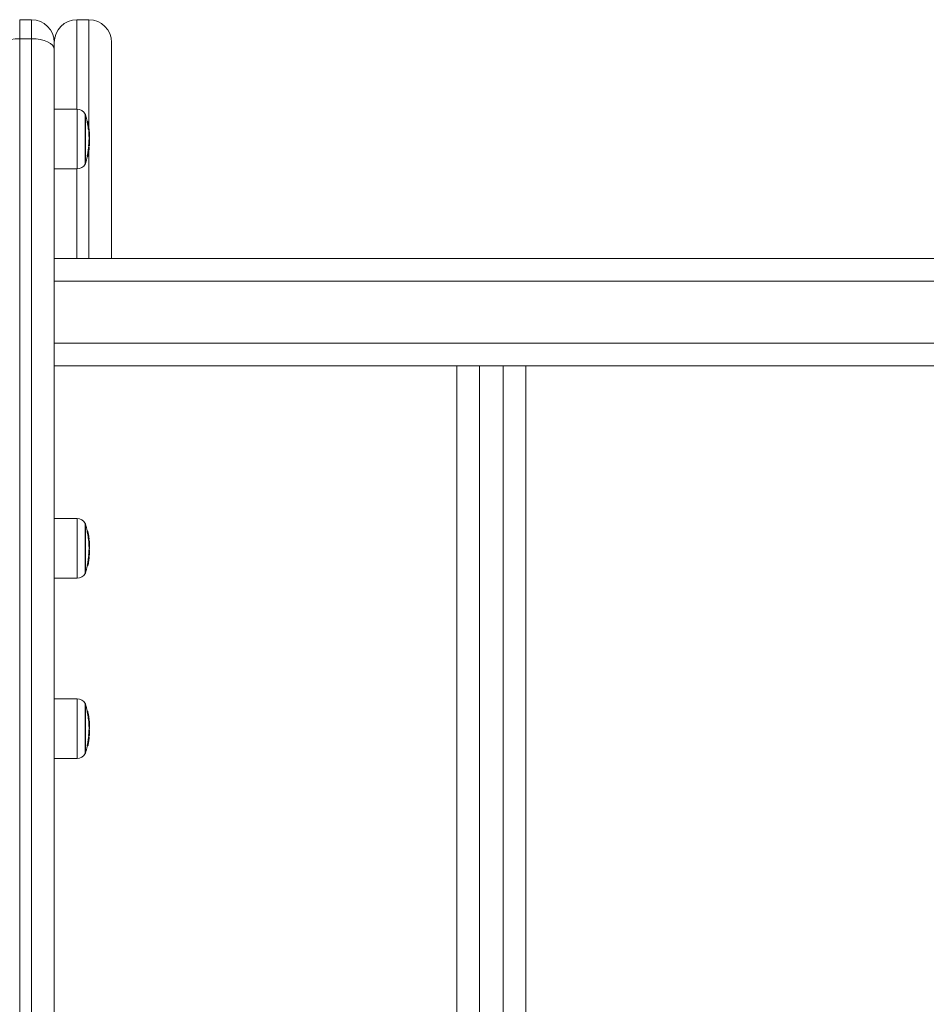
# Model space of a CAD drawing. Units: millimetres. Extents: x -2390 to 2910, y -1170 to 7330.
# Drawn here: x 1179 to 1559, y 4336 to 4748 of the extents above; entities that cross this region are included whole.
import ezdxf

# ---------------------------------------------------------------- set-up
doc = ezdxf.new("R2010")
doc.units = ezdxf.units.MM

msp = doc.modelspace()

# ---------------------------------------------------------------- linework, layer by layer
at = {"color": 7, "linetype": 'Continuous', "lineweight": 15}
for p, q in [((1179.5, 4748), (1184.5, 4748)), ((1179.5, 4748), (1179.5, -170)), ((1184.5, -170), (1184.5, 4748)), ((1208.5, 4748), (1203.5, 4748)), ((1203.5, 4748), (1203.5, 4710.5)), ((1208.5, 4702.67), (1208.5, 4748)), ((1179.5, 4740), (1184.5, 4740)), ((1194, 4738.5), (1194, -160.5)), ((1218, 4738.5), (1218, 4648)), ((1203.51, 4710.5), (1194, 4710.5)), ((1203.51, 4685.5), (1203.51, 4710.5)), ((1207, 4708.45), (1207, 4687.55)), ((1207.03, 4708.45), (1207, 4708.45)), ((1207.03, 4687.55), (1207.03, 4708.45)), ((1207.87, 4705.35), (1207.79, 4705.35)), ((1207.87, 4705.25), (1207.79, 4705.25)), ((1207.87, 4705.05), (1207.82, 4705.05)), ((1207.87, 4705.05), (1207.87, 4705.35)), ((1208.03, 4705.18), (1207.98, 4705.22)), ((1208.1, 4705.07), (1208.1, 4705.07)), ((1208.25, 4702.29), (1208.31, 4702.29)), ((1208.31, 4702.08), (1208.28, 4702.08)), ((1208.3, 4702.07), (1208.33, 4702.07)), ((1208.3, 4702.07), (1208.33, 4702.07)), ((1208.31, 4702.08), (1208.31, 4702.29)), ((1208.33, 4702.07), (1208.33, 4702.07)), ((1208.36, 4701.89), (1208.34, 4702.07)), ((1208.35, 4701.89), (1208.36, 4701.89)), ((1208.36, 4701.86), (1208.36, 4701.89)), ((1208.4, 4701.59), (1208.38, 4701.59)), ((1208.4, 4701.58), (1208.39, 4701.58)), ((1208.4, 4701.58), (1208.4, 4701.59)), ((1208.45, 4701.87), (1208.5, 4701.91)), ((1208.5, 4701.56), (1208.5, 4701.77)), ((1208.51, 4701.79), (1208.54, 4701.87)), ((1208.53, 4702.29), (1208.53, 4702.29)), ((1208.56, 4702.06), (1208.55, 4702.07)), ((1208.56, 4701.95), (1208.55, 4701.96)), ((1208.43, 4700.42), (1208.49, 4700.42)), ((1208.49, 4700.23), (1208.43, 4700.23)), ((1208.47, 4699.36), (1208.54, 4699.36)), ((1208.49, 4700.23), (1208.49, 4700.42)), ((1208.54, 4699.16), (1208.49, 4699.16)), ((1208.55, 4697.3), (1208.49, 4697.3)), ((1208.55, 4697.64), (1208.5, 4697.64)), ((1208.55, 4697.49), (1208.5, 4697.49)), ((1208.54, 4699.16), (1208.54, 4699.36)), ((1208.55, 4697.3), (1208.55, 4697.64)), ((1208.56, 4697.72), (1208.57, 4697.72)), ((1208.56, 4697.7), (1208.57, 4697.7)), ((1208.57, 4697.7), (1208.57, 4697.72)), ((1208.57, 4697.59), (1208.58, 4697.7)), ((1208.69, 4697.44), (1208.66, 4697.46)), ((1208.75, 4697.48), (1208.73, 4697.53)), ((1208.77, 4697.9), (1208.76, 4697.88)), ((1208.77, 4697.77), (1208.76, 4697.75)), ((1208.77, 4697.4), (1208.77, 4697.4)), ((1208.77, 4697.28), (1208.77, 4697.28)), ((1208.77, 4697.16), (1208.78, 4697.16)), ((1208.77, 4696.75), (1208.77, 4697.06)), ((1208.31, 4693.79), (1208.26, 4693.79)), ((1208.39, 4695.41), (1208.46, 4695.41)), ((1208.46, 4695.2), (1208.39, 4695.2)), ((1208.41, 4695.19), (1208.48, 4695.19)), ((1208.41, 4695.19), (1208.48, 4695.19)), ((1208.48, 4695.07), (1208.44, 4695.07)), ((1208.44, 4695.06), (1208.47, 4695.06)), ((1208.44, 4695.06), (1208.47, 4695.06)), ((1208.46, 4695.2), (1208.46, 4695.41)), ((1208.47, 4695.06), (1208.47, 4695.06)), ((1208.48, 4695.19), (1208.48, 4695.19)), ((1208.48, 4695.07), (1208.48, 4695.19)), ((1208.5, 4648), (1208.5, 4693.38)), ((1208.55, 4693.67), (1208.55, 4693.68)), ((1208.58, 4695.1), (1208.61, 4695.12)), ((1208.65, 4695.05), (1208.67, 4695.11)), ((1208.68, 4695.37), (1208.68, 4695.37)), ((1207.87, 4690.89), (1207.79, 4690.89)), ((1207.81, 4691.1), (1207.87, 4691.1)), ((1207.83, 4690.75), (1207.88, 4690.75)), ((1207.83, 4690.75), (1207.88, 4690.75)), ((1207.87, 4690.89), (1207.87, 4691.1)), ((1207.88, 4690.75), (1207.88, 4690.75)), ((1208.08, 4692.22), (1208.02, 4692.22)), ((1208.22, 4691.73), (1208.26, 4691.95)), ((1208.22, 4691.73), (1208.26, 4691.95)), ((1194, 4685.5), (1203.51, 4685.5)), ((1203.5, 4685.5), (1203.5, 4648)), ((1207, 4687.55), (1207.03, 4687.55)), ((1194, 4648), (1835.71, 4648)), ((1936.1, 4638.5), (1194, 4638.5)), ((1194, 4612.5), (1936.1, 4612.5)), ((1926.6, 4603), (1194, 4603)), ((1362.6, 3893), (1362.6, 4603)), ((1372.1, 4603), (1372.1, 3893)), ((1382.1, 3893), (1382.1, 4603)), ((1391.6, 4603), (1391.6, 3893)), ((1203.51, 4539.08), (1194, 4539.08)), ((1203.51, 4514.08), (1203.51, 4539.08)), ((1207.03, 4537.04), (1207, 4537.04)), ((1207, 4537.04), (1207, 4516.13)), ((1207.03, 4516.13), (1207.03, 4537.04)), ((1207.87, 4533.78), (1207.79, 4533.78)), ((1207.87, 4533.58), (1207.82, 4533.58)), ((1207.88, 4533.86), (1207.83, 4533.86)), ((1207.87, 4533.58), (1207.87, 4533.78)), ((1207.9, 4533.77), (1207.87, 4533.78)), ((1207.88, 4533.78), (1207.88, 4533.86)), ((1208.08, 4533.7), (1208.08, 4533.7)), ((1208.1, 4533.61), (1208.1, 4533.62)), ((1208.25, 4530.81), (1208.31, 4530.81)), ((1208.31, 4530.61), (1208.28, 4530.61)), ((1208.3, 4530.6), (1208.33, 4530.6)), ((1208.3, 4530.6), (1208.33, 4530.6)), ((1208.31, 4530.61), (1208.31, 4530.81)), ((1208.35, 4530.51), (1208.36, 4530.51)), ((1208.35, 4530.47), (1208.36, 4530.47)), ((1208.36, 4530.47), (1208.35, 4530.47)), ((1208.36, 4530.47), (1208.36, 4530.51)), ((1208.36, 4530.47), (1208.4, 4530.48)), ((1208.4, 4530.23), (1208.38, 4530.23)), ((1208.4, 4530.22), (1208.38, 4530.22)), ((1208.4, 4530.22), (1208.4, 4530.23)), ((1208.43, 4528.94), (1208.49, 4528.94)), ((1208.49, 4528.75), (1208.43, 4528.75)), ((1208.47, 4527.88), (1208.54, 4527.88)), ((1208.49, 4528.75), (1208.49, 4528.94)), ((1208.54, 4527.69), (1208.49, 4527.69)), ((1208.53, 4530.83), (1208.53, 4530.83)), ((1208.54, 4527.69), (1208.54, 4527.88)), ((1208.56, 4530.68), (1208.55, 4530.69)), ((1208.59, 4530.08), (1208.6, 4530.04)), ((1208.39, 4523.93), (1208.46, 4523.93)), ((1208.46, 4523.72), (1208.39, 4523.72)), ((1208.41, 4523.72), (1208.48, 4523.72)), ((1208.41, 4523.72), (1208.48, 4523.72)), ((1208.48, 4523.7), (1208.45, 4523.7)), ((1208.45, 4523.69), (1208.47, 4523.69)), ((1208.45, 4523.69), (1208.47, 4523.69)), ((1208.46, 4523.72), (1208.46, 4523.93)), ((1208.47, 4523.69), (1208.5, 4523.69)), ((1208.48, 4523.7), (1208.48, 4523.72)), ((1208.55, 4525.82), (1208.49, 4525.82)), ((1208.55, 4526.02), (1208.5, 4526.02)), ((1208.5, 4523.69), (1208.52, 4523.7)), ((1208.55, 4525.82), (1208.55, 4526.02)), ((1208.56, 4526.35), (1208.57, 4526.35)), ((1208.56, 4526.34), (1208.57, 4526.34)), ((1208.57, 4526.34), (1208.57, 4526.35)), ((1208.6, 4526.01), (1208.58, 4526.02)), ((1208.68, 4523.91), (1208.68, 4523.91)), ((1208.68, 4523.88), (1208.68, 4523.88)), ((1208.77, 4526.54), (1208.76, 4526.51)), ((1208.77, 4525.81), (1208.77, 4525.81)), ((1208.77, 4525.79), (1208.78, 4525.79)), ((1207.87, 4519.41), (1207.79, 4519.41)), ((1207.81, 4519.61), (1207.87, 4519.61)), ((1207.84, 4519.38), (1207.88, 4519.38)), ((1207.84, 4519.38), (1207.88, 4519.38)), ((1207.87, 4519.41), (1207.87, 4519.61)), ((1207.88, 4519.38), (1207.91, 4519.38)), ((1208.08, 4520.74), (1208.02, 4520.74)), ((1208.22, 4520.26), (1208.26, 4520.49)), ((1208.22, 4520.26), (1208.26, 4520.48)), ((1208.31, 4522.32), (1208.26, 4522.32)), ((1208.44, 4523.22), (1208.41, 4523.22)), ((1207, 4516.13), (1207.03, 4516.13)), ((1194, 4514.08), (1203.51, 4514.08)), ((1203.51, 4463.61), (1194, 4463.61)), ((1203.51, 4438.61), (1203.51, 4463.61)), ((1207.03, 4461.57), (1207, 4461.57)), ((1207, 4461.57), (1207, 4440.66)), ((1207.03, 4440.66), (1207.03, 4461.57)), ((1207.87, 4458.29), (1207.79, 4458.29)), ((1207.88, 4458.4), (1207.82, 4458.4)), ((1207.87, 4458.09), (1207.82, 4458.09)), ((1207.87, 4458.09), (1207.87, 4458.29)), ((1207.9, 4458.29), (1207.87, 4458.29)), ((1208.07, 4458.13), (1207.87, 4458.09)), ((1207.88, 4458.29), (1207.88, 4458.4)), ((1208.08, 4458.24), (1208.05, 4458.23)), ((1208.1, 4458.13), (1208.07, 4458.13)), ((1208.08, 4458.24), (1208.08, 4458.24)), ((1208.1, 4458.13), (1208.1, 4458.14)), ((1208.25, 4455.32), (1208.31, 4455.32)), ((1208.31, 4455.12), (1208.28, 4455.12)), ((1208.3, 4455.12), (1208.33, 4455.12)), ((1208.51, 4455.35), (1208.31, 4455.32)), ((1208.31, 4455.12), (1208.31, 4455.32)), ((1208.33, 4455.12), (1208.31, 4455.12)), ((1208.35, 4455.05), (1208.36, 4455.05)), ((1208.36, 4455.01), (1208.35, 4455.01)), ((1208.36, 4455.01), (1208.36, 4455.05)), ((1208.4, 4454.77), (1208.38, 4454.77)), ((1208.4, 4454.76), (1208.38, 4454.76)), ((1208.4, 4454.76), (1208.4, 4454.77)), ((1208.43, 4453.46), (1208.49, 4453.46)), ((1208.49, 4453.27), (1208.49, 4453.46)), ((1208.53, 4455.35), (1208.51, 4455.35)), ((1208.53, 4455.35), (1208.53, 4455.35)), ((1208.56, 4455.22), (1208.55, 4455.23)), ((1208.59, 4454.62), (1208.6, 4454.59)), ((1208.49, 4453.27), (1208.43, 4453.27)), ((1208.47, 4452.39), (1208.54, 4452.39)), ((1208.69, 4453.28), (1208.49, 4453.27)), ((1208.54, 4452.2), (1208.49, 4452.2)), ((1208.55, 4450.34), (1208.49, 4450.34)), ((1208.55, 4450.54), (1208.5, 4450.54)), ((1208.73, 4452.4), (1208.54, 4452.39)), ((1208.54, 4452.2), (1208.54, 4452.39)), ((1208.55, 4450.34), (1208.55, 4450.54)), ((1208.57, 4450.53), (1208.55, 4450.54)), ((1208.75, 4450.33), (1208.55, 4450.34)), ((1208.56, 4450.89), (1208.57, 4450.89)), ((1208.56, 4450.88), (1208.57, 4450.88)), ((1208.57, 4450.88), (1208.57, 4450.89)), ((1208.75, 4449.72), (1208.77, 4450.33)), ((1208.77, 4450.33), (1208.75, 4450.33)), ((1208.77, 4451.08), (1208.76, 4451.05)), ((1208.76, 4449.72), (1208.78, 4450.33)), ((1208.77, 4450.33), (1208.77, 4450.33)), ((1208.08, 4445.25), (1208.02, 4445.25)), ((1208.31, 4446.84), (1208.26, 4446.84)), ((1208.39, 4448.44), (1208.46, 4448.44)), ((1208.46, 4448.24), (1208.39, 4448.24)), ((1208.4, 4448.24), (1208.48, 4448.24)), ((1208.44, 4447.75), (1208.41, 4447.75)), ((1208.45, 4448.24), (1208.47, 4448.24)), ((1208.48, 4448.24), (1208.45, 4448.24)), ((1208.46, 4448.24), (1208.46, 4448.44)), ((1208.66, 4448.43), (1208.46, 4448.44)), ((1208.48, 4448.24), (1208.46, 4448.24)), ((1208.47, 4448.24), (1208.48, 4448.24)), ((1208.48, 4448.24), (1208.48, 4448.24)), ((1208.68, 4448.43), (1208.66, 4448.43)), ((1208.68, 4448.43), (1208.72, 4449.03)), ((1208.68, 4448.42), (1208.72, 4448.93)), ((1208.68, 4448.43), (1208.68, 4448.43)), ((1208.68, 4448.42), (1208.68, 4448.42)), ((1207.87, 4443.92), (1207.79, 4443.92)), ((1207.81, 4444.12), (1207.87, 4444.12)), ((1207.84, 4443.92), (1207.88, 4443.92)), ((1208.07, 4444.09), (1207.87, 4444.12)), ((1207.87, 4443.92), (1207.87, 4444.12)), ((1208.22, 4444.78), (1208.26, 4445)), ((1208.22, 4444.78), (1208.26, 4445)), ((1194, 4438.61), (1203.51, 4438.61)), ((1207, 4440.66), (1207.03, 4440.66))]:
    msp.add_line(p, q, dxfattribs=at)
at = {"color": 7, "linetype": 'Continuous', "lineweight": 15, "flags": 128}
for points in [[(1179.5, 4740), (1177.65, 4739.92), (1175.86, 4739.67), (1174.22, 4739.26), (1172.78, 4738.7), (1171.6, 4738.03), (1170.72, 4737.27), (1170.3, 4736.67)], [(1194, 4735.57), (1193.82, 4736.43), (1193.28, 4737.27), (1192.4, 4738.03), (1191.22, 4738.7), (1189.78, 4739.26), (1188.14, 4739.67), (1186.35, 4739.92), (1184.5, 4740)], [(1208.07, 4705.19), (1208.06, 4705.23), (1208.05, 4705.25)], [(1208.1, 4705.13), (1208.09, 4705.17), (1208.09, 4705.17)], [(1208.59, 4701.44), (1208.59, 4701.44), (1208.6, 4701.41)], [(1208.78, 4697.16), (1208.77, 4697.16), (1208.77, 4697.16)], [(1208.44, 4694.64), (1208.44, 4694.64), (1208.44, 4694.64), (1208.44, 4694.64)], [(1208.66, 4695.18), (1208.67, 4695.18), (1208.68, 4695.17), (1208.68, 4695.17)], [(1207.88, 4690.75), (1207.9, 4690.76), (1207.92, 4690.78), (1207.93, 4690.8), (1207.93, 4690.82), (1207.93, 4690.84), (1207.92, 4690.85), (1207.9, 4690.87), (1207.87, 4690.89)], [(1208.06, 4690.76), (1208.07, 4690.78), (1208.08, 4690.81)], [(1208.07, 4691.05), (1208.09, 4691.03), (1208.11, 4691.01), (1208.12, 4691), (1208.13, 4690.98), (1208.13, 4690.96), (1208.12, 4690.94), (1208.1, 4690.93), (1208.08, 4690.91)], [(1207.94, 4533.77), (1207.94, 4533.77), (1207.9, 4533.77)], [(1208.36, 4530.47), (1208.4, 4530.48), (1208.4, 4530.48)], [(1208.48, 4523.7), (1208.52, 4523.7), (1208.52, 4523.7)], [(1208.72, 4524.51), (1208.73, 4524.51), (1208.74, 4524.5), (1208.75, 4524.5), (1208.76, 4524.5), (1208.76, 4524.5)], [(1208.79, 4525.19), (1208.79, 4525.19), (1208.79, 4525.2), (1208.78, 4525.2), (1208.77, 4525.2), (1208.75, 4525.21)], [(1207.88, 4519.38), (1207.9, 4519.38), (1207.92, 4519.38), (1207.93, 4519.39), (1207.93, 4519.39), (1207.93, 4519.4), (1207.92, 4519.4), (1207.9, 4519.4), (1207.87, 4519.41)], [(1208.07, 4519.57), (1208.09, 4519.57), (1208.11, 4519.56), (1208.12, 4519.56), (1208.13, 4519.55), (1208.13, 4519.55)], [(1208.26, 4520.25), (1208.26, 4520.25), (1208.26, 4520.25), (1208.25, 4520.26), (1208.24, 4520.26), (1208.22, 4520.26)], [(1208.78, 4450.33), (1208.77, 4450.33), (1208.77, 4450.33)], [(1208.68, 4448.42), (1208.68, 4448.42), (1208.68, 4448.42)], [(1207.88, 4443.92), (1207.9, 4443.92), (1207.92, 4443.92), (1207.93, 4443.92), (1207.93, 4443.92), (1207.93, 4443.92), (1207.92, 4443.92), (1207.9, 4443.92), (1207.87, 4443.92)]]:
    msp.add_lwpolyline(points, dxfattribs=at)
at = {"color": 7, "linetype": 'Continuous', "lineweight": 15}
for centre, radius, start, end in [((1184.5, 4738.5), 9.5, 360, 90), ((1203.5, 4738.5), 9.5, 90, 180), ((1208.5, 4738.5), 9.5, 0, 90), ((1203.51, 4706.5), 4, 29.2585, 90), ((1172.25, 4698), 36.32, 11.2678, 16.7318), ((1207.87, 4705.15), 0.2, 28.8419, 90), ((1207.87, 4705.05), 0.2, 57.903, 90), ((1208.22, 4703.53), 1.57, 95.6104, 102.8704), ((1172.61, 4698.08), 35.95, 6.7217, 11.1876), ((1207.88, 4705.05), 0.199, 11.1367, 57.8918), ((1208.04, 4705.09), 0.111, 72.6633, 102.6655), ((1207.9, 4705.03), 0.2, 13.644, 49.2259), ((1207.9, 4705.03), 0.199, 11.1562, 49.2439), ((1207.61, 4704.94), 0.528, 21.928, 28.9428), ((1172.61, 4698.07), 36.14, 6.7217, 11.1876), ((1207.95, 4704.89), 0.228, 49.702, 58.3169), ((1207.9, 4705.1), 0.2, 12.6191, 21.8279), ((1191.68, 4701.46), 16.83, 10.258, 12.6227), ((1194.11, 4701.67), 14.4, 9.6753, 13.6543), ((1194.41, 4701.21), 14.17, 3.5009, 12.874), ((1172.61, 4698.06), 36.17, 6.7177, 10.0407), ((1172.57, 4698), 36.25, 9.6683, 10.2564), ((1172.57, 4698), 36.25, 8.3406, 9.6683), ((1208.31, 4702.28), 0.2, 270.1664, 6.699), ((1208.54, 4700.74), 1.56, 91.1119, 98.4109), ((1208.18, 4701.88), 0.241, 51.5811, 57.8117), ((1208.33, 4702.27), 0.2, 270, 6.7177), ((1208.33, 4702.27), 0.2, 270.1188, 6.6911), ((1172.25, 4698), 36.32, 4.7497, 6.4276), ((1208.37, 4702.08), 0.184, 264.8459, 355.6066), ((1208.38, 4701.97), 0.179, 265.6535, 353.5291), ((1208.36, 4702.05), 0.2, 269.9128, 313.9697), ((1208.33, 4702.03), 0.2, 277.9495, 304.5146), ((1208.33, 4702.03), 0.199, 277.8543, 304.5131), ((1208.36, 4701.94), 0.199, 273.4088, 340.2091), ((1208.33, 4701.88), 0.2, 282.3721, 333.3291), ((1208.33, 4701.88), 0.198, 281.9356, 333.322), ((1208.4, 4701.39), 0.2, 15.9151, 90), ((1205.61, 4700.77), 2.91, 353.0394, 16.1702), ((1208.41, 4701.39), 0.192, 16.6512, 92.4002), ((1208.36, 4702.05), 0.2, 313.9753, 3.4711), ((1208.38, 4702.1), 0.243, 51.5811, 57.8117), ((1208.36, 4701.94), 0.2, 340.3027, 3.2019), ((1205.79, 4700.59), 2.93, 353.0394, 16.1702), ((1172.57, 4698), 36.25, 3.5034, 4.4557), ((1172.61, 4698.08), 35.94, 355.7364, 358.7584), ((1208.49, 4700.22), 0.199, 5.6216, 90.3531), ((1208.63, 4698.67), 1.57, 87.8219, 95.121), ((1172.61, 4698.08), 35.94, 2.0337, 3.4336), ((1208.64, 4697.79), 1.57, 86.4268, 93.7187), ((1208.54, 4699.36), 0.199, 269.7532, 358.8695), ((1204.16, 4698.34), 4.45, 351.8894, 10.5712), ((1208.55, 4697.44), 0.2, 28.386, 90), ((1208.55, 4697.29), 0.2, 57.4129, 90), ((1208.56, 4695.72), 1.58, 83.1756, 90.4339), ((1172.25, 4698), 36.32, 360, 0.6164), ((1172.29, 4698), 36.27, 359.3279, 0), ((1208.57, 4697.9), 0.2, 270, 351.9061), ((1208.58, 4697.91), 0.191, 267.1538, 350.4351), ((1208.59, 4697.78), 0.179, 291.501, 352.1195), ((1208.55, 4697.3), 0.199, 358.7292, 57.3932), ((1172.61, 4698.07), 36.14, 355.7364, 358.7584), ((1208.57, 4697.77), 0.2, 299.7296, 353.1349), ((1208.67, 4697.25), 0.2, 66.3372, 88.3236), ((1172.61, 4698.07), 36.14, 2.0337, 3.4336), ((1208.57, 4697.28), 0.2, 358.759, 52.0734), ((1208.57, 4697.28), 0.2, 358.7415, 52.0375), ((1204.33, 4698.53), 4.48, 351.8894, 10.5712), ((1208.55, 4697.44), 0.197, 358.7388, 28.3775), ((1206.35, 4700.07), 2.4, 353.224, 3.4984), ((1204.86, 4699.09), 3.94, 1.9599, 10.1523), ((1172.61, 4697.98), 36.2, 2.5014, 3.2692), ((1208.57, 4697.4), 0.2, 358.753, 23.9069), ((1208.57, 4697.4), 0.198, 358.7443, 23.9226), ((1208.27, 4697.17), 0.548, 23.9493, 28.4285), ((1208.62, 4697.08), 0.249, 52.2569, 57.5804), ((1172.61, 4698.06), 36.16, 357.8017, 358.759), ((1208.71, 4696.6), 0.0804, 4.6293, 59.1716), ((1172.61, 4697.94), 36.17, 358.1229, 358.7592), ((1172.57, 4698), 36.25, 356.7011, 357.8041), ((1202.58, 4698.52), 6.23, 353.1202, 0.9823), ((1208.58, 4697.17), 0.2, 358.7592, 16.5902), ((1208.58, 4697.07), 0.2, 358.7532, 7.6502), ((1208.38, 4696.62), 0.413, 357.9716, 18.7876), ((1172.57, 4698), 36.25, 0.9628, 1.937), ((1172.25, 4698), 36.32, 354.6434, 355.5828), ((1172.29, 4698), 36.27, 354.6765, 355.5535), ((1208.39, 4693.82), 1.59, 80.1918, 87.3986), ((1208.46, 4695.4), 0.2, 270.1636, 355.7628), ((1208.33, 4694.99), 0.248, 52.3273, 57.6464), ((1208.47, 4695.26), 0.2, 270, 304.6154), ((1208.47, 4695.26), 0.199, 269.8833, 304.6137), ((1208.35, 4695.23), 0.209, 304.4226, 310.3795), ((1208.48, 4695.39), 0.2, 270, 355.7387), ((1208.48, 4695.39), 0.2, 270.1251, 355.7487), ((1208.48, 4695.27), 0.2, 269.904, 310.5851), ((1172.57, 4698), 36.25, 353.1919, 354.2954), ((1208.48, 4695.27), 0.2, 310.5905, 355.7395), ((1208.63, 4695.1), 0.164, 71.38, 88.2607), ((1208.52, 4695.18), 0.249, 52.3273, 57.6464), ((1208.48, 4695.18), 0.2, 338.0436, 355.7188), ((1172.61, 4698.06), 36.16, 355.7387, 356.6976), ((1172.61, 4697.94), 36.17, 355.7395, 356.6982), ((1172.96, 4697.84), 35.82, 355.7188, 356.6822), ((1208.68, 4695.91), 0.077, 2.6284, 60.4213), ((1172.29, 4698), 36.27, 343.2579, 348.5735), ((1172.25, 4698), 36.32, 343.2682, 348.5713), ((1172.61, 4698.08), 35.95, 348.7938, 350.6205), ((1207.6, 4689.48), 1.64, 73.3926, 80.409), ((1207.87, 4691.09), 0.2, 270.1641, 348.8538), ((1207.88, 4690.95), 0.2, 270, 304.176), ((1207.88, 4690.95), 0.199, 269.882, 304.1721), ((1207.88, 4690.95), 0.199, 304.186, 348.8373), ((1172.61, 4698.07), 36.15, 348.7938, 350.6193), ((1207.67, 4691.02), 0.46, 332.543, 348.5031), ((1172.57, 4698), 36.25, 348.8117, 349.9326), ((1208.18, 4691.67), 0.0746, 357.68, 59.1525), ((1203.51, 4689.5), 4, 270, 330.7415), ((1203.51, 4535.08), 4, 29.2585, 90), ((1172.25, 4526.58), 36.31, 11.2382, 16.7323), ((1207.87, 4533.58), 0.2, 81.7813, 90), ((1209.26, 4526.81), 6.91, 99.9103, 101.5639), ((1172.57, 4526.6), 35.99, 6.7175, 11.1808), ((1207.88, 4533.66), 0.2, 11.3493, 90), ((1207.87, 4533.58), 0.2, 11.1089, 81.757), ((1207.9, 4533.57), 0.2, 14.1266, 78.7679), ((1207.9, 4533.57), 0.2, 11.1351, 78.7568), ((1208.1, 4533.47), 0.224, 96.9804, 101.2134), ((1172.57, 4526.6), 36.19, 6.7175, 11.1808), ((1207.99, 4533.08), 0.545, 79.0265, 81.9841), ((1195.07, 4530.33), 13.44, 9.473, 14.1398), ((1195.37, 4529.86), 13.21, 3.6331, 13.3361), ((1172.57, 4526.6), 36.21, 6.7135, 10.0346), ((1172.57, 4526.58), 36.25, 8.1624, 9.4613), ((1208.31, 4530.81), 0.2, 270.0835, 6.7371), ((1209.16, 4524.02), 6.84, 95.4332, 97.1046), ((1208.23, 4530.02), 0.592, 79.6875, 81.7895), ((1208.33, 4530.8), 0.2, 270, 6.7135), ((1208.33, 4530.8), 0.2, 270.0572, 6.7243), ((1208.33, 4530.67), 0.2, 276.2744, 278.9981), ((1172.25, 4526.58), 36.31, 4.8072, 6.1431), ((1208.37, 4530.7), 0.185, 265.2897, 356.4437), ((1208.36, 4530.67), 0.2, 282.5267, 3.5986), ((1208.4, 4530.03), 0.2, 14.603, 90), ((1205.04, 4529.33), 3.47, 353.6217, 14.7962), ((1208.41, 4530.02), 0.191, 15.5489, 92.7533), ((1208.5, 4528.74), 0.199, 5.9024, 90.4975), ((1208.95, 4521.95), 6.82, 92.142, 93.8199), ((1172.57, 4526.6), 35.99, 2.0324, 3.4314), ((1208.42, 4530.24), 0.595, 79.6875, 81.7895), ((1208.82, 4521.07), 6.81, 90.742, 92.4211), ((1208.54, 4527.89), 0.199, 269.9074, 359.1744), ((1204.79, 4526.93), 3.82, 351.2398, 11.4197), ((1205.22, 4529.15), 3.49, 353.6217, 14.7962), ((1172.57, 4526.6), 36.19, 2.0324, 3.4314), ((1172.57, 4526.58), 36.25, 3.5309, 4.4943), ((1204.97, 4527.12), 3.84, 351.2398, 11.4197), ((1205.82, 4528.63), 2.93, 353.8614, 3.5281), ((1205.46, 4527.68), 3.34, 1.9505, 11.0318), ((1172.57, 4526.58), 36.24, 2.2558, 3.2295), ((1172.57, 4526.58), 36.25, 0.9532, 1.9192), ((1172.25, 4526.58), 36.31, 354.6798, 355.436), ((1172.57, 4526.6), 35.99, 355.7391, 358.7591), ((1208, 4517.09), 6.85, 84.4541, 86.1259), ((1208.46, 4523.92), 0.2, 270.0726, 355.7922), ((1208.37, 4523.12), 0.613, 79.945, 81.7269), ((1208.39, 4524.16), 0.475, 278.9297, 281.0413), ((1208.47, 4523.89), 0.2, 270, 279.0315), ((1208.48, 4523.92), 0.2, 270, 355.7413), ((1208.48, 4523.92), 0.2, 270.0533, 355.7763), ((1208.48, 4523.9), 0.2, 281.1614, 355.7421), ((1208.55, 4525.82), 0.2, 81.6265, 90), ((1208.45, 4519), 6.82, 87.4697, 89.1474), ((1172.25, 4526.58), 36.32, 360, 0.6104), ((1172.25, 4526.58), 36.31, 359.066, 0), ((1208.57, 4526.54), 0.2, 270, 351.2612), ((1208.57, 4526.54), 0.192, 267.5053, 350.0538), ((1208.55, 4525.82), 0.2, 358.7167, 81.5916), ((1208.57, 4525.82), 0.2, 358.7598, 79.8273), ((1208.57, 4525.82), 0.2, 358.7313, 79.8117), ((1172.57, 4526.6), 36.19, 355.7391, 358.7591), ((1208.57, 4523.3), 0.617, 79.945, 81.7269), ((1172.57, 4526.6), 36.21, 355.7413, 356.6996), ((1172.57, 4526.57), 36.21, 355.7421, 356.7003), ((1208.66, 4525.21), 0.614, 79.9201, 81.7062), ((1172.57, 4526.6), 36.21, 357.8031, 358.7598), ((1208.58, 4525.79), 0.2, 358.76, 18.4074), ((1172.57, 4526.57), 36.21, 357.8035, 358.76), ((1172.57, 4526.58), 36.25, 356.7032, 357.8054), ((1172.25, 4526.58), 36.31, 343.2677, 348.5805), ((1172.57, 4526.6), 35.99, 348.8006, 350.6262), ((1206.56, 4512.75), 6.99, 77.5395, 79.18), ((1207.87, 4519.61), 0.2, 270.0675, 348.8756), ((1207.88, 4519.58), 0.2, 270, 278.8865), ((1172.57, 4526.6), 36.19, 348.8006, 350.625), ((1172.57, 4526.58), 36.25, 348.8187, 349.9389), ((1172.57, 4526.58), 36.25, 353.2199, 354.3263), ((1203.51, 4518.08), 4, 270, 330.7415), ((1203.51, 4459.61), 4, 29.2585, 90), ((1172.25, 4451.11), 36.32, 11.2523, 16.7318), ((1207.87, 4458.09), 0.2, 11.1046, 89.9693), ((1172.57, 4451.11), 35.99, 6.7173, 11.1805), ((1207.88, 4458.2), 0.2, 11.3489, 90), ((1207.9, 4458.09), 0.2, 11.1318, 89.9847), ((1207.9, 4458.09), 0.2, 14.2575, 88.379), ((1172.57, 4451.11), 36.19, 6.7173, 11.1805), ((1195.32, 4454.88), 13.18, 9.4219, 14.2737), ((1195.61, 4454.4), 12.97, 3.6692, 13.4616), ((1172.57, 4451.11), 36.21, 6.7133, 10.0342), ((1208.31, 4455.32), 0.2, 270.0581, 6.7439), ((1172.57, 4451.11), 36.25, 8.119, 9.4108), ((1208.33, 4455.32), 0.2, 270, 6.7133), ((1208.33, 4455.32), 0.2, 270.0373, 6.7299), ((1172.25, 4451.11), 36.32, 4.807, 6.163), ((1208.36, 4455.21), 0.2, 271.8134, 3.6333), ((1208.37, 4455.23), 0.185, 265.4013, 356.6526), ((1208.4, 4454.57), 0.2, 14.3016, 90), ((1204.89, 4453.85), 3.62, 353.7551, 14.4821), ((1208.41, 4454.57), 0.191, 15.306, 92.847), ((1208.5, 4453.26), 0.199, 5.9791, 90.5376), ((1205.07, 4453.68), 3.64, 353.7551, 14.4821), ((1172.57, 4451.11), 36.25, 3.5385, 4.5048), ((1205.68, 4453.16), 3.07, 354.0053, 3.5362), ((1172.57, 4451.11), 35.99, 355.7392, 358.7592), ((1172.57, 4451.11), 35.99, 2.0323, 3.4313), ((1208.54, 4452.4), 0.199, 269.9435, 359.2483), ((1204.95, 4451.46), 3.66, 351.055, 11.6611), ((1208.55, 4450.34), 0.2, 358.7161, 89.9574), ((1172.25, 4451.11), 36.32, 360, 0.6089), ((1172.25, 4451.11), 36.32, 359.0831, 0), ((1208.57, 4451.08), 0.2, 270, 351.0779), ((1208.57, 4451.08), 0.192, 267.5921, 349.9334), ((1208.57, 4450.33), 0.2, 358.7598, 88.5353), ((1208.57, 4450.34), 0.2, 358.7307, 89.972), ((1172.57, 4451.11), 36.19, 355.7392, 358.7592), ((1208.58, 4450.33), 0.2, 358.7601, 62.2425), ((1172.57, 4451.11), 36.19, 2.0323, 3.4313), ((1205.13, 4451.65), 3.68, 351.055, 11.6611), ((1205.61, 4452.22), 3.19, 1.949, 11.2838), ((1172.57, 4451.11), 36.24, 2.231, 3.2284), ((1172.57, 4451.11), 36.21, 357.8032, 358.7598), ((1208.76, 4449.45), 0.279, 83.0579, 91.0811), ((1172.57, 4451.11), 36.25, 356.7033, 357.8055), ((1172.57, 4451.11), 36.25, 0.9509, 1.915), ((1172.57, 4451.11), 35.99, 348.801, 350.6265), ((1172.57, 4451.11), 36.19, 348.801, 350.6253), ((1172.25, 4451.11), 36.32, 354.68, 355.4574), ((1208.46, 4448.44), 0.2, 270.046, 355.7958), ((1208.48, 4448.44), 0.2, 270, 355.7414), ((1208.48, 4448.44), 0.2, 270.0316, 355.7795), ((1208.48, 4448.44), 0.2, 271.6105, 355.7422), ((1172.57, 4451.11), 36.25, 353.2185, 354.3256), ((1172.57, 4451.11), 36.21, 355.7414, 356.6998), ((1208.72, 4448.81), 0.224, 82.078, 92.0635), ((1172.25, 4451.11), 36.32, 343.2682, 348.5808), ((1207.87, 4444.12), 0.2, 270.0401, 348.8769), ((1208.08, 4443.68), 0.41, 83.5038, 91.7589), ((1172.57, 4451.11), 36.25, 348.8191, 349.9392), ((1208.23, 4444.52), 0.258, 82.8819, 91.126), ((1203.51, 4442.61), 4, 270, 330.7415)]:
    msp.add_arc(centre, radius, start, end, dxfattribs=at)
for points, knots in [([(1207.82, 4705.05), (1207.81, 4705.11), (1207.8, 4705.16), (1207.79, 4705.23), (1207.78, 4705.25), (1207.79, 4705.25)], [0, 0, 0, 0, 0.5, 0.5, 1, 1, 1, 1]), ([(1208.28, 4702.08), (1208.28, 4702.08), (1208.27, 4702.11), (1208.26, 4702.18), (1208.25, 4702.24), (1208.25, 4702.29)], [0, 0, 0, 0, 0.5, 0.5, 1, 1, 1, 1]), ([(1208.47, 4699.36), (1208.47, 4699.48), (1208.46, 4699.59), (1208.46, 4699.71), (1208.45, 4699.89), (1208.44, 4700.06), (1208.43, 4700.23)], [0.0001442387, 0.0001442387, 0.0001442387, 0.0001442387, 0.0005015679, 0.0005015679, 0.0005015679, 0.0010230003, 0.0010230003, 0.0010230003, 0.0010230003]), ([(1208.49, 4697.46), (1208.49, 4697.48), (1208.49, 4697.53), (1208.49, 4697.58), (1208.49, 4697.62), (1208.5, 4697.64), (1208.5, 4697.64), (1208.5, 4697.64)], [0, 0, 0, 0, 0.229819, 0.459627, 0.689727, 0.920186, 1, 1, 1, 1]), ([(1208.49, 4697.3), (1208.49, 4697.35), (1208.49, 4697.41), (1208.49, 4697.48), (1208.5, 4697.5), (1208.5, 4697.49)], [0, 0, 0, 0, 0.5, 0.5, 1, 1, 1, 1]), ([(1208.02, 4692.22), (1208.06, 4692.5), (1208.1, 4692.77), (1208.16, 4693.17), (1208.18, 4693.31), (1208.21, 4693.5), (1208.22, 4693.56), (1208.24, 4693.68), (1208.25, 4693.74), (1208.26, 4693.79)], [0, 0, 0, 0, 0.5, 0.5, 0.75, 0.75, 0.875, 0.875, 1, 1, 1, 1]), ([(1208.08, 4692.22), (1208.12, 4692.5), (1208.16, 4692.77), (1208.22, 4693.17), (1208.24, 4693.31), (1208.26, 4693.5), (1208.27, 4693.56), (1208.29, 4693.68), (1208.3, 4693.74), (1208.31, 4693.79)], [0, 0, 0, 0, 0.5, 0.5, 0.75, 0.75, 0.875, 0.875, 1, 1, 1, 1]), ([(1208.26, 4693.79), (1208.29, 4693.97), (1208.34, 4694.31), (1208.39, 4694.6), (1208.4, 4694.62), (1208.4, 4694.64)], [0, 0, 0, 0, 0.342785, 0.68625, 1, 1, 1, 1]), ([(1208.26, 4691.95), (1208.29, 4692.15), (1208.32, 4692.34), (1208.37, 4692.63), (1208.39, 4692.72), (1208.41, 4692.86), (1208.41, 4692.91), (1208.43, 4692.99), (1208.44, 4693.04), (1208.44, 4693.08)], [0, 0, 0, 0, 0.5, 0.5, 0.75, 0.75, 0.875, 0.875, 1, 1, 1, 1]), ([(1208.5, 4693.66), (1208.5, 4693.6), (1208.49, 4693.55), (1208.47, 4693.44), (1208.46, 4693.38), (1208.43, 4693.2), (1208.41, 4693.08), (1208.36, 4692.7), (1208.32, 4692.44), (1208.27, 4692.18)], [0, 0, 0, 0, 0.125, 0.125, 0.25, 0.25, 0.5, 0.5, 1, 1, 1, 1]), ([(1208.46, 4693.04), (1208.45, 4693), (1208.44, 4692.95), (1208.43, 4692.86), (1208.42, 4692.81), (1208.4, 4692.66), (1208.38, 4692.56), (1208.35, 4692.35), (1208.33, 4692.25), (1208.3, 4692.04), (1208.28, 4691.94), (1208.27, 4691.84)], [0, 0, 0, 0, 0.125, 0.125, 0.25, 0.25, 0.5, 0.5, 0.75, 0.75, 1, 1, 1, 1]), ([(1208.46, 4692.98), (1208.45, 4692.92), (1208.42, 4692.72), (1208.37, 4692.37), (1208.32, 4692.1), (1208.3, 4691.97)], [0, 0, 0, 0, 0.19842, 0.629095, 1, 1, 1, 1]), ([(1208.31, 4693.79), (1208.31, 4693.79), (1208.31, 4693.81), (1208.34, 4694), (1208.38, 4694.32), (1208.42, 4694.59), (1208.44, 4694.64), (1208.44, 4694.64), (1208.44, 4694.64)], [0, 0, 0, 0, 0.00003, 0.021155, 0.357267, 0.692038, 0.98934, 1, 1, 1, 1]), ([(1208.31, 4693.79), (1208.36, 4693.79), (1208.41, 4693.77), (1208.48, 4693.72), (1208.51, 4693.69), (1208.5, 4693.66)], [0, 0, 0, 0, 0.5, 0.5, 1, 1, 1, 1]), ([(1208.39, 4695.2), (1208.39, 4695.2), (1208.39, 4695.23), (1208.39, 4695.3), (1208.39, 4695.36), (1208.39, 4695.41)], [0, 0, 0, 0, 0.5, 0.5, 1, 1, 1, 1]), ([(1208.44, 4694.64), (1208.49, 4694.64), (1208.55, 4694.61), (1208.62, 4694.53), (1208.64, 4694.47), (1208.64, 4694.42)], [0, 0, 0, 0, 0.5, 0.5, 1, 1, 1, 1]), ([(1208.44, 4693.08), (1208.45, 4693.13), (1208.46, 4693.19), (1208.48, 4693.29), (1208.49, 4693.34), (1208.51, 4693.48), (1208.52, 4693.55), (1208.54, 4693.65), (1208.55, 4693.68), (1208.56, 4693.72), (1208.56, 4693.73), (1208.56, 4693.72)], [0, 0, 0, 0, 0.125, 0.125, 0.25, 0.25, 0.5, 0.5, 0.75, 0.75, 1, 1, 1, 1]), ([(1208.44, 4693.07), (1208.45, 4693.12), (1208.48, 4693.3), (1208.52, 4693.53), (1208.54, 4693.65), (1208.55, 4693.67), (1208.55, 4693.67)], [0, 0, 0, 0, 0.169985, 0.530611, 0.910812, 1, 1, 1, 1]), ([(1208.44, 4692.95), (1208.45, 4692.96), (1208.45, 4692.96), (1208.46, 4692.97), (1208.46, 4692.98), (1208.46, 4692.98)], [0, 0, 0, 0, 0.413952, 0.827181, 1, 1, 1, 1]), ([(1208.56, 4693.72), (1208.56, 4693.72), (1208.56, 4693.71), (1208.55, 4693.65), (1208.55, 4693.61), (1208.53, 4693.5), (1208.52, 4693.43), (1208.5, 4693.3), (1208.49, 4693.25), (1208.48, 4693.15), (1208.47, 4693.1), (1208.46, 4693.04)], [0, 0, 0, 0, 0.25, 0.25, 0.5, 0.5, 0.75, 0.75, 0.875, 0.875, 1, 1, 1, 1]), ([(1208.55, 4693.63), (1208.55, 4693.62), (1208.54, 4693.57), (1208.52, 4693.4), (1208.48, 4693.15), (1208.46, 4693.01), (1208.46, 4692.98)], [0, 0, 0, 0, 0.060588, 0.507965, 0.898936, 1, 1, 1, 1]), ([(1208.64, 4694.42), (1208.64, 4694.42), (1208.63, 4694.42), (1208.62, 4694.37), (1208.61, 4694.32), (1208.59, 4694.19), (1208.58, 4694.11), (1208.55, 4693.96), (1208.54, 4693.9), (1208.52, 4693.79), (1208.51, 4693.72), (1208.5, 4693.66)], [0, 0, 0, 0, 0.25, 0.25, 0.5, 0.5, 0.75, 0.75, 0.875, 0.875, 1, 1, 1, 1]), ([(1208.55, 4693.68), (1208.55, 4693.69), (1208.56, 4693.7), (1208.56, 4693.71), (1208.56, 4693.72), (1208.56, 4693.72)], [0, 0, 0, 0, 0.580603, 0.741053, 1, 1, 1, 1]), ([(1207.79, 4690.89), (1207.78, 4690.89), (1207.78, 4690.91), (1207.79, 4690.99), (1207.8, 4691.04), (1207.81, 4691.1)], [0, 0, 0, 0, 0.5, 0.5, 1, 1, 1, 1]), ([(1208.08, 4692.22), (1208.13, 4692.21), (1208.18, 4692.21), (1208.25, 4692.19), (1208.27, 4692.19), (1208.27, 4692.18)], [0, 0, 0, 0, 0.5, 0.5, 1, 1, 1, 1]), ([(1207.82, 4533.58), (1207.81, 4533.63), (1207.8, 4533.68), (1207.79, 4533.76), (1207.78, 4533.78), (1207.79, 4533.78)], [0, 0, 0, 0, 0.5, 0.5, 1, 1, 1, 1]), ([(1208.28, 4530.61), (1208.28, 4530.61), (1208.27, 4530.63), (1208.26, 4530.71), (1208.25, 4530.76), (1208.25, 4530.81)], [0, 0, 0, 0, 0.5, 0.5, 1, 1, 1, 1]), ([(1208.47, 4527.88), (1208.47, 4528), (1208.46, 4528.11), (1208.46, 4528.23), (1208.45, 4528.41), (1208.44, 4528.58), (1208.43, 4528.75)], [0.0001442387, 0.0001442387, 0.0001442387, 0.0001442387, 0.0005015679, 0.0005015679, 0.0005015679, 0.0010230003, 0.0010230003, 0.0010230003, 0.0010230003]), ([(1208.39, 4523.72), (1208.39, 4523.73), (1208.39, 4523.75), (1208.39, 4523.82), (1208.39, 4523.87), (1208.39, 4523.93)], [0, 0, 0, 0, 0.5, 0.5, 1, 1, 1, 1]), ([(1208.49, 4525.82), (1208.49, 4525.87), (1208.49, 4525.93), (1208.49, 4526), (1208.5, 4526.02), (1208.5, 4526.02)], [0, 0, 0, 0, 0.5, 0.5, 1, 1, 1, 1]), ([(1207.79, 4519.41), (1207.78, 4519.41), (1207.78, 4519.43), (1207.79, 4519.51), (1207.8, 4519.56), (1207.81, 4519.61)], [0, 0, 0, 0, 0.5, 0.5, 1, 1, 1, 1]), ([(1207.91, 4519.38), (1207.93, 4519.38), (1207.97, 4519.39), (1207.99, 4519.4), (1208.1, 4519.44), (1208.11, 4519.52), (1208.11, 4519.54)], [0, 0, 0, 0, 0.424347, 0.751198, 0.940174, 1, 1, 1, 1]), ([(1208.02, 4520.74), (1208.06, 4521.01), (1208.1, 4521.29), (1208.16, 4521.69), (1208.18, 4521.83), (1208.21, 4522.02), (1208.22, 4522.08), (1208.24, 4522.2), (1208.25, 4522.26), (1208.26, 4522.32)], [0, 0, 0, 0, 0.5, 0.5, 0.75, 0.75, 0.875, 0.875, 1, 1, 1, 1]), ([(1208.08, 4520.74), (1208.12, 4521.01), (1208.16, 4521.29), (1208.22, 4521.69), (1208.24, 4521.83), (1208.26, 4522.02), (1208.27, 4522.08), (1208.29, 4522.2), (1208.3, 4522.26), (1208.31, 4522.32)], [0, 0, 0, 0, 0.5, 0.5, 0.75, 0.75, 0.875, 0.875, 1, 1, 1, 1]), ([(1208.08, 4520.74), (1208.13, 4520.73), (1208.18, 4520.72), (1208.25, 4520.71), (1208.27, 4520.71), (1208.27, 4520.7)], [0, 0, 0, 0, 0.5, 0.5, 1, 1, 1, 1]), ([(1208.26, 4522.32), (1208.27, 4522.39), (1208.28, 4522.47), (1208.3, 4522.6), (1208.31, 4522.66), (1208.34, 4522.83), (1208.36, 4522.93), (1208.37, 4523.04), (1208.38, 4523.08), (1208.39, 4523.13), (1208.39, 4523.15), (1208.4, 4523.21), (1208.41, 4523.22), (1208.41, 4523.22)], [0, 0, 0, 0, 0.125, 0.125, 0.25, 0.25, 0.5, 0.5, 0.625, 0.625, 0.75, 0.75, 1, 1, 1, 1]), ([(1208.26, 4520.48), (1208.29, 4520.68), (1208.32, 4520.87), (1208.37, 4521.16), (1208.39, 4521.26), (1208.41, 4521.4), (1208.41, 4521.44), (1208.43, 4521.53), (1208.44, 4521.57), (1208.44, 4521.62)], [0, 0, 0, 0, 0.5, 0.5, 0.75, 0.75, 0.875, 0.875, 1, 1, 1, 1]), ([(1208.5, 4522.19), (1208.5, 4522.13), (1208.49, 4522.08), (1208.47, 4521.96), (1208.46, 4521.91), (1208.43, 4521.72), (1208.41, 4521.6), (1208.36, 4521.22), (1208.32, 4520.96), (1208.27, 4520.7)], [0, 0, 0, 0, 0.125, 0.125, 0.25, 0.25, 0.5, 0.5, 1, 1, 1, 1]), ([(1208.46, 4521.65), (1208.45, 4521.61), (1208.44, 4521.57), (1208.43, 4521.47), (1208.42, 4521.42), (1208.4, 4521.28), (1208.38, 4521.18), (1208.35, 4520.97), (1208.33, 4520.87), (1208.3, 4520.66), (1208.28, 4520.56), (1208.27, 4520.46)], [0, 0, 0, 0, 0.125, 0.125, 0.25, 0.25, 0.5, 0.5, 0.75, 0.75, 1, 1, 1, 1]), ([(1208.31, 4522.32), (1208.32, 4522.39), (1208.33, 4522.47), (1208.34, 4522.6), (1208.35, 4522.66), (1208.38, 4522.83), (1208.39, 4522.93), (1208.41, 4523.04), (1208.41, 4523.08), (1208.42, 4523.13), (1208.43, 4523.15), (1208.44, 4523.21), (1208.44, 4523.22), (1208.44, 4523.22)], [0, 0, 0, 0, 0.125, 0.125, 0.25, 0.25, 0.5, 0.5, 0.625, 0.625, 0.75, 0.75, 1, 1, 1, 1]), ([(1208.31, 4522.32), (1208.36, 4522.31), (1208.41, 4522.3), (1208.48, 4522.25), (1208.51, 4522.22), (1208.5, 4522.19)], [0, 0, 0, 0, 0.5, 0.5, 1, 1, 1, 1]), ([(1208.44, 4523.22), (1208.49, 4523.22), (1208.55, 4523.19), (1208.62, 4523.11), (1208.64, 4523.05), (1208.64, 4523)], [0, 0, 0, 0, 0.5, 0.5, 1, 1, 1, 1]), ([(1208.44, 4521.62), (1208.45, 4521.67), (1208.46, 4521.73), (1208.48, 4521.84), (1208.49, 4521.89), (1208.51, 4522.02), (1208.52, 4522.1), (1208.54, 4522.21), (1208.55, 4522.25), (1208.56, 4522.29), (1208.56, 4522.3), (1208.56, 4522.3)], [0, 0, 0, 0, 0.125, 0.125, 0.25, 0.25, 0.5, 0.5, 0.75, 0.75, 1, 1, 1, 1]), ([(1208.64, 4523), (1208.64, 4523), (1208.63, 4522.99), (1208.62, 4522.93), (1208.61, 4522.88), (1208.59, 4522.74), (1208.58, 4522.65), (1208.55, 4522.5), (1208.54, 4522.44), (1208.52, 4522.32), (1208.51, 4522.25), (1208.5, 4522.19)], [0, 0, 0, 0, 0.25, 0.25, 0.5, 0.5, 0.75, 0.75, 0.875, 0.875, 1, 1, 1, 1]), ([(1208.56, 4522.3), (1208.56, 4522.3), (1208.56, 4522.29), (1208.56, 4522.27), (1208.55, 4522.25), (1208.55, 4522.22)], [0, 0, 0, 0, 0.5, 0.5, 1, 1, 1, 1]), ([(1207.82, 4458.09), (1207.81, 4458.15), (1207.8, 4458.2), (1207.79, 4458.27), (1207.78, 4458.29), (1207.79, 4458.29)], [0, 0, 0, 0, 0.5, 0.5, 1, 1, 1, 1]), ([(1208.28, 4455.12), (1208.28, 4455.12), (1208.27, 4455.15), (1208.26, 4455.22), (1208.25, 4455.27), (1208.25, 4455.32)], [0, 0, 0, 0, 0.5, 0.5, 1, 1, 1, 1]), ([(1208.47, 4452.39), (1208.47, 4452.51), (1208.46, 4452.63), (1208.46, 4452.75), (1208.45, 4452.92), (1208.44, 4453.1), (1208.43, 4453.27)], [0.0001442387, 0.0001442387, 0.0001442387, 0.0001442387, 0.0005015679, 0.0005015679, 0.0005015679, 0.0010230003, 0.0010230003, 0.0010230003, 0.0010230003]), ([(1208.49, 4450.34), (1208.49, 4450.39), (1208.49, 4450.44), (1208.49, 4450.51), (1208.5, 4450.54), (1208.5, 4450.54)], [0, 0, 0, 0, 0.5, 0.5, 1, 1, 1, 1]), ([(1208.02, 4445.25), (1208.06, 4445.53), (1208.1, 4445.8), (1208.16, 4446.21), (1208.18, 4446.34), (1208.21, 4446.54), (1208.22, 4446.6), (1208.24, 4446.72), (1208.25, 4446.78), (1208.26, 4446.84)], [0, 0, 0, 0, 0.5, 0.5, 0.75, 0.75, 0.875, 0.875, 1, 1, 1, 1]), ([(1208.08, 4445.25), (1208.12, 4445.53), (1208.16, 4445.8), (1208.22, 4446.21), (1208.24, 4446.34), (1208.26, 4446.53), (1208.27, 4446.6), (1208.29, 4446.72), (1208.3, 4446.78), (1208.31, 4446.84)], [0, 0, 0, 0, 0.5, 0.5, 0.75, 0.75, 0.875, 0.875, 1, 1, 1, 1]), ([(1208.08, 4445.25), (1208.13, 4445.24), (1208.18, 4445.24), (1208.25, 4445.22), (1208.27, 4445.22), (1208.27, 4445.22)], [0, 0, 0, 0, 0.5, 0.5, 1, 1, 1, 1]), ([(1208.26, 4446.84), (1208.27, 4446.91), (1208.28, 4446.98), (1208.3, 4447.12), (1208.31, 4447.18), (1208.34, 4447.35), (1208.36, 4447.45), (1208.37, 4447.57), (1208.38, 4447.6), (1208.39, 4447.66), (1208.39, 4447.68), (1208.4, 4447.73), (1208.41, 4447.75), (1208.41, 4447.75)], [0, 0, 0, 0, 0.125, 0.125, 0.25, 0.25, 0.5, 0.5, 0.625, 0.625, 0.75, 0.75, 1, 1, 1, 1]), ([(1208.26, 4445), (1208.29, 4445.2), (1208.32, 4445.39), (1208.37, 4445.68), (1208.39, 4445.78), (1208.41, 4445.92), (1208.41, 4445.96), (1208.43, 4446.05), (1208.44, 4446.09), (1208.44, 4446.14)], [0, 0, 0, 0, 0.5, 0.5, 0.75, 0.75, 0.875, 0.875, 1, 1, 1, 1]), ([(1208.5, 4446.71), (1208.5, 4446.65), (1208.49, 4446.6), (1208.47, 4446.48), (1208.46, 4446.42), (1208.43, 4446.24), (1208.41, 4446.11), (1208.36, 4445.73), (1208.32, 4445.48), (1208.27, 4445.22)], [0, 0, 0, 0, 0.125, 0.125, 0.25, 0.25, 0.5, 0.5, 1, 1, 1, 1]), ([(1208.31, 4446.84), (1208.32, 4446.91), (1208.33, 4446.98), (1208.34, 4447.12), (1208.35, 4447.18), (1208.38, 4447.35), (1208.39, 4447.45), (1208.41, 4447.57), (1208.41, 4447.6), (1208.42, 4447.66), (1208.43, 4447.68), (1208.44, 4447.73), (1208.44, 4447.75), (1208.44, 4447.75)], [0, 0, 0, 0, 0.125, 0.125, 0.25, 0.25, 0.5, 0.5, 0.625, 0.625, 0.75, 0.75, 1, 1, 1, 1]), ([(1208.31, 4446.84), (1208.36, 4446.83), (1208.41, 4446.81), (1208.48, 4446.76), (1208.51, 4446.73), (1208.5, 4446.71)], [0, 0, 0, 0, 0.5, 0.5, 1, 1, 1, 1]), ([(1208.39, 4448.24), (1208.39, 4448.24), (1208.39, 4448.26), (1208.39, 4448.34), (1208.39, 4448.39), (1208.39, 4448.44)], [0, 0, 0, 0, 0.5, 0.5, 1, 1, 1, 1]), ([(1208.44, 4447.75), (1208.49, 4447.75), (1208.55, 4447.72), (1208.62, 4447.64), (1208.64, 4447.58), (1208.64, 4447.53)], [0, 0, 0, 0, 0.5, 0.5, 1, 1, 1, 1]), ([(1208.44, 4446.14), (1208.45, 4446.19), (1208.46, 4446.25), (1208.48, 4446.36), (1208.49, 4446.41), (1208.51, 4446.55), (1208.52, 4446.62), (1208.54, 4446.73), (1208.55, 4446.77), (1208.56, 4446.82), (1208.56, 4446.83), (1208.56, 4446.83)], [0, 0, 0, 0, 0.125, 0.125, 0.25, 0.25, 0.5, 0.5, 0.75, 0.75, 1, 1, 1, 1]), ([(1208.64, 4447.53), (1208.64, 4447.53), (1208.63, 4447.51), (1208.62, 4447.45), (1208.61, 4447.4), (1208.59, 4447.26), (1208.58, 4447.17), (1208.55, 4447.01), (1208.54, 4446.96), (1208.52, 4446.84), (1208.51, 4446.77), (1208.5, 4446.71)], [0, 0, 0, 0, 0.25, 0.25, 0.5, 0.5, 0.75, 0.75, 0.875, 0.875, 1, 1, 1, 1]), ([(1208.56, 4446.83), (1208.56, 4446.83), (1208.56, 4446.82), (1208.56, 4446.8), (1208.55, 4446.78), (1208.55, 4446.75)], [0, 0, 0, 0, 0.5, 0.5, 1, 1, 1, 1]), ([(1208.72, 4448.93), (1208.72, 4448.94), (1208.75, 4448.97), (1208.76, 4449.01), (1208.76, 4449.03), (1208.76, 4449.03)], [0, 0, 0, 0, 0.369539, 0.99055, 1, 1, 1, 1]), ([(1207.79, 4443.92), (1207.78, 4443.92), (1207.78, 4443.95), (1207.79, 4444.02), (1207.8, 4444.07), (1207.81, 4444.12)], [0, 0, 0, 0, 0.5, 0.5, 1, 1, 1, 1]), ([(1207.89, 4443.92), (1207.9, 4443.92), (1207.92, 4443.92), (1207.94, 4443.92), (1207.95, 4443.92), (1207.98, 4443.93), (1208.01, 4443.94), (1208.05, 4443.96), (1208.1, 4444), (1208.11, 4444.04), (1208.12, 4444.06)], [0, 0, 0, 0, 0.405475, 0.671506, 0.831799, 0.882863, 0.908939, 0.934353, 0.966256, 1, 1, 1, 1])]:
    msp.add_open_spline(points, degree=3, knots=knots, dxfattribs=at)
for points in [[(1208.25, 4702.29), (1208.14, 4703.22), (1208, 4704.14), (1207.82, 4705.05)], [(1208.3, 4702.07), (1208.3, 4702.07), (1208.29, 4702.08), (1208.28, 4702.08)], [(1208.43, 4700.42), (1208.45, 4700.63), (1208.45, 4700.83), (1208.43, 4701.04)], [(1208.39, 4695.41), (1208.44, 4696.04), (1208.47, 4696.67), (1208.49, 4697.3)], [(1208.43, 4700.23), (1208.42, 4700.32), (1208.42, 4700.39), (1208.43, 4700.42)], [(1208.49, 4699.16), (1208.48, 4699.19), (1208.47, 4699.27), (1208.47, 4699.36)], [(1208.56, 4698.39), (1208.56, 4698.65), (1208.53, 4698.9), (1208.49, 4699.16)], [(1208.31, 4693.79), (1208.31, 4693.79), (1208.31, 4693.79), (1208.31, 4693.79)], [(1208.41, 4695.19), (1208.4, 4695.19), (1208.4, 4695.2), (1208.39, 4695.2)], [(1207.84, 4690.81), (1207.84, 4690.84), (1207.82, 4690.86), (1207.79, 4690.89)], [(1207.81, 4691.1), (1207.89, 4691.47), (1207.95, 4691.85), (1208.02, 4692.22)], [(1208.08, 4692.22), (1208.08, 4692.22), (1208.08, 4692.22), (1208.08, 4692.22)], [(1208.25, 4530.81), (1208.14, 4531.74), (1208, 4532.66), (1207.82, 4533.58)], [(1208.3, 4530.6), (1208.3, 4530.61), (1208.29, 4530.61), (1208.28, 4530.61)], [(1208.43, 4528.75), (1208.42, 4528.84), (1208.42, 4528.92), (1208.43, 4528.94)], [(1208.43, 4528.94), (1208.45, 4529.17), (1208.45, 4529.4), (1208.43, 4529.62)], [(1208.49, 4527.69), (1208.48, 4527.71), (1208.47, 4527.79), (1208.47, 4527.88)], [(1208.56, 4526.97), (1208.56, 4527.21), (1208.53, 4527.45), (1208.49, 4527.69)], [(1208.39, 4523.93), (1208.44, 4524.56), (1208.47, 4525.19), (1208.49, 4525.82)], [(1208.41, 4523.72), (1208.4, 4523.72), (1208.4, 4523.72), (1208.39, 4523.72)], [(1207.84, 4519.39), (1207.84, 4519.4), (1207.82, 4519.4), (1207.79, 4519.41)], [(1207.81, 4519.61), (1207.89, 4519.99), (1207.95, 4520.36), (1208.02, 4520.74)], [(1208.08, 4520.74), (1208.08, 4520.74), (1208.08, 4520.74), (1208.08, 4520.74)], [(1208.31, 4522.32), (1208.31, 4522.32), (1208.31, 4522.32), (1208.31, 4522.32)], [(1208.25, 4455.32), (1208.14, 4456.25), (1208, 4457.18), (1207.82, 4458.09)], [(1208.3, 4455.12), (1208.3, 4455.12), (1208.29, 4455.12), (1208.28, 4455.12)], [(1208.43, 4453.27), (1208.42, 4453.35), (1208.42, 4453.43), (1208.43, 4453.46)], [(1208.43, 4453.46), (1208.45, 4453.69), (1208.45, 4453.92), (1208.43, 4454.16)], [(1208.39, 4448.44), (1208.44, 4449.07), (1208.47, 4449.7), (1208.49, 4450.34)], [(1208.49, 4452.2), (1208.48, 4452.23), (1208.47, 4452.31), (1208.47, 4452.39)], [(1208.56, 4451.5), (1208.56, 4451.73), (1208.53, 4451.97), (1208.49, 4452.2)], [(1207.81, 4444.12), (1207.89, 4444.5), (1207.95, 4444.88), (1208.02, 4445.25)], [(1208.08, 4445.25), (1208.08, 4445.25), (1208.08, 4445.25), (1208.08, 4445.25)], [(1208.31, 4446.84), (1208.31, 4446.84), (1208.31, 4446.84), (1208.31, 4446.84)], [(1208.41, 4448.24), (1208.4, 4448.24), (1208.4, 4448.24), (1208.39, 4448.24)], [(1207.84, 4443.92), (1207.84, 4443.92), (1207.82, 4443.92), (1207.79, 4443.92)]]:
    msp.add_open_spline(points, degree=3, dxfattribs=at)

doc.saveas('drawing.dxf')
